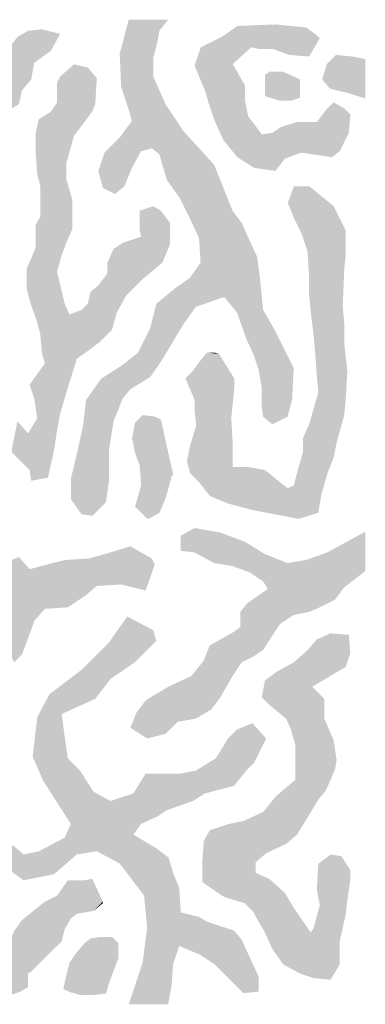
# Model space of a CAD drawing. Extents: x 0 to 1, y 0 to 1.
# Drawn here: x 0.65 to 1, y 0 to 1 of the extents above; entities that cross this region are included whole.
import ezdxf

# ---------------------------------------------------------------- set-up
doc = ezdxf.new("R2010")
doc.units = 0
doc.linetypes.add('SOLID', pattern=[0])
doc.layers.get('0').update_dxf_attribs({"linetype": 'SOLID'})

msp = doc.modelspace()

# ---------------------------------------------------------------- linework, layer by layer
at = {"color": 7}
for points in [[(0.784887, 0.960812), (0.76, 1), (0.784887, 0.960812), (0.750824, 0.965458)], [(0.79108, 0.988693), (0.8, 1), (0.79108, 0.988693), (0.76, 1)], [(0.784887, 0.960812), (0.79108, 0.988693), (0.784887, 0.960812), (0.76, 1)], [(0.681151, 0.968556), (0.671861, 0.990242), (0.681151, 0.968556), (0.657926, 0.988693)], [(0.681151, 0.968556), (0.690441, 0.985595), (0.681151, 0.968556), (0.671861, 0.990242)], [(0.884188, 0.971912), (0.870245, 0.993609), (0.884188, 0.971912), (0.854754, 0.98276)], [(0.884188, 0.971912), (0.908974, 0.995159), (0.884188, 0.971912), (0.870245, 0.993609)], [(0.884188, 0.971912), (0.905876, 0.970362), (0.884188, 0.971912), (0.908974, 0.995159)], [(0.905876, 0.970362), (0.922916, 0.964163), (0.905876, 0.970362), (0.908974, 0.995159)], [(0.922916, 0.964163), (0.939957, 0.992059), (0.922916, 0.964163), (0.908974, 0.995159)], [(0.922916, 0.964163), (0.943055, 0.962613), (0.922916, 0.964163), (0.939957, 0.992059)], [(0.953899, 0.981211), (0.950801, 0.98431), (0.953899, 0.981211), (0.939957, 0.992059)], [(0.943055, 0.962613), (0.953899, 0.981211), (0.943055, 0.962613), (0.939957, 0.992059)], [(0.657926, 0.988693), (0.647088, 0.982497), (0.657926, 0.988693), (0.642443, 0.976301)], [(0.66412, 0.956165), (0.657926, 0.988693), (0.66412, 0.956165), (0.642443, 0.976301)], [(0.66412, 0.956165), (0.681151, 0.968556), (0.66412, 0.956165), (0.657926, 0.988693)], [(0.784887, 0.960812), (0.789532, 0.979399), (0.784887, 0.960812), (0.79108, 0.988693)], [(0.865598, 0.954864), (0.854754, 0.98276), (0.865598, 0.954864), (0.833066, 0.971912)], [(0.865598, 0.954864), (0.884188, 0.971912), (0.865598, 0.954864), (0.854754, 0.98276)], [(0.66412, 0.956165), (0.642443, 0.976301), (0.66412, 0.956165), (0.628509, 0.960812)], [(0.865598, 0.954864), (0.833066, 0.971912), (0.865598, 0.954864), (0.826869, 0.953314)], [(0.884188, 0.971912), (0.891933, 0.970362), (0.884188, 0.971912), (0.905876, 0.970362)], [(0.651733, 0.928284), (0.628509, 0.960812), (0.651733, 0.928284), (0.608381, 0.951518)], [(0.651733, 0.928284), (0.66412, 0.956165), (0.651733, 0.928284), (0.628509, 0.960812)], [(0.784887, 0.942224), (0.784887, 0.960812), (0.784887, 0.942224), (0.750824, 0.965458)], [(0.784887, 0.942224), (0.750824, 0.965458), (0.784887, 0.942224), (0.752373, 0.931382)], [(0.987234, 0.962613), (0.970193, 0.964163), (0.987234, 0.962613), (0.960898, 0.954864)], [(0.987234, 0.962613), (0.960898, 0.954864), (0.987234, 0.962613), (0.982586, 0.925418)], [(0.982586, 0.925418), (1, 0.96), (0.982586, 0.925418), (0.987234, 0.962613)], [(0.982586, 0.925418), (1, 0.92), (0.982586, 0.925418), (1, 0.96)], [(0.634702, 0.90505), (0.651733, 0.928284), (0.634702, 0.90505), (0.608381, 0.951518)], [(0.651733, 0.928284), (0.661023, 0.939126), (0.651733, 0.928284), (0.66412, 0.956165)], [(0.704375, 0.954616), (0.690441, 0.942224), (0.704375, 0.954616), (0.687344, 0.936029)], [(0.7276, 0.940675), (0.704375, 0.954616), (0.7276, 0.940675), (0.687344, 0.936029)], [(0.7276, 0.940675), (0.71831, 0.951518), (0.7276, 0.940675), (0.704375, 0.954616)], [(0.865598, 0.954864), (0.826869, 0.953314), (0.865598, 0.954864), (0.837713, 0.926968)], [(0.877991, 0.917669), (0.865598, 0.954864), (0.877991, 0.917669), (0.837713, 0.926968)], [(0.877991, 0.917669), (0.877991, 0.933167), (0.877991, 0.917669), (0.865598, 0.954864)], [(0.960898, 0.954864), (0.956251, 0.939366), (0.960898, 0.954864), (0.963996, 0.930067)], [(0.960898, 0.954864), (0.963996, 0.930067), (0.960898, 0.954864), (0.982586, 0.925418)], [(0.722955, 0.906599), (0.7276, 0.940675), (0.722955, 0.906599), (0.687344, 0.936029)], [(0.722955, 0.906599), (0.726051, 0.914343), (0.722955, 0.906599), (0.7276, 0.940675)], [(0.79108, 0.928284), (0.784887, 0.942224), (0.79108, 0.928284), (0.752373, 0.931382)], [(0.91672, 0.947115), (0.902777, 0.947115), (0.91672, 0.947115), (0.89813, 0.944016)], [(0.913621, 0.917669), (0.91672, 0.947115), (0.913621, 0.917669), (0.89813, 0.944016)], [(0.89813, 0.922319), (0.913621, 0.917669), (0.89813, 0.922319), (0.89813, 0.944016)], [(0.913621, 0.917669), (0.93376, 0.939366), (0.913621, 0.917669), (0.91672, 0.947115)], [(0.687344, 0.915892), (0.722955, 0.906599), (0.687344, 0.915892), (0.687344, 0.936029)], [(0.79108, 0.928284), (0.752373, 0.931382), (0.79108, 0.928284), (0.760114, 0.908147)], [(0.913621, 0.917669), (0.93376, 0.920769), (0.913621, 0.917669), (0.93376, 0.939366)], [(0.634702, 0.90505), (0.648637, 0.914343), (0.634702, 0.90505), (0.651733, 0.928284)], [(0.797273, 0.914343), (0.79108, 0.928284), (0.797273, 0.914343), (0.760114, 0.908147)], [(0.837713, 0.926968), (0.840812, 0.916119), (0.837713, 0.926968), (0.847008, 0.897522)], [(0.847008, 0.897522), (0.877991, 0.917669), (0.847008, 0.897522), (0.837713, 0.926968)], [(0.913621, 0.917669), (0.924465, 0.917669), (0.913621, 0.917669), (0.93376, 0.920769)], [(0.687344, 0.915892), (0.681151, 0.906599), (0.687344, 0.915892), (0.704375, 0.881815)], [(0.687344, 0.915892), (0.704375, 0.881815), (0.687344, 0.915892), (0.722955, 0.906599)], [(0.797273, 0.914343), (0.760114, 0.908147), (0.797273, 0.914343), (0.763211, 0.897305)], [(0.797273, 0.914343), (0.763211, 0.897305), (0.797273, 0.914343), (0.79108, 0.863228)], [(0.815853, 0.886462), (0.797273, 0.914343), (0.815853, 0.886462), (0.79108, 0.863228)], [(0.847008, 0.897522), (0.881089, 0.902171), (0.847008, 0.897522), (0.877991, 0.917669)], [(0.978685, 0.90992), (0.967841, 0.916119), (0.978685, 0.90992), (0.960096, 0.90837)], [(0.681151, 0.906599), (0.668764, 0.898854), (0.681151, 0.906599), (0.665668, 0.884913)], [(0.681151, 0.906599), (0.665668, 0.884913), (0.681151, 0.906599), (0.704375, 0.881815)], [(0.847008, 0.897522), (0.856303, 0.877375), (0.847008, 0.897522), (0.881089, 0.902171)], [(0.856303, 0.877375), (0.895032, 0.883574), (0.856303, 0.877375), (0.881089, 0.902171)], [(0.983333, 0.885124), (0.960096, 0.90837), (0.983333, 0.885124), (0.950801, 0.895972)], [(0.984882, 0.903721), (0.978685, 0.90992), (0.984882, 0.903721), (0.960096, 0.90837)], [(0.983333, 0.885124), (0.984882, 0.903721), (0.983333, 0.885124), (0.960096, 0.90837)], [(0.763211, 0.897305), (0.750824, 0.880266), (0.763211, 0.897305), (0.7725, 0.866326)], [(0.763211, 0.897305), (0.7725, 0.866326), (0.763211, 0.897305), (0.783338, 0.869424)], [(0.763211, 0.897305), (0.783338, 0.869424), (0.763211, 0.897305), (0.79108, 0.863228)], [(0.930662, 0.895972), (0.91517, 0.891323), (0.930662, 0.895972), (0.905876, 0.885124)], [(0.935309, 0.864976), (0.930662, 0.895972), (0.935309, 0.864976), (0.905876, 0.885124)], [(0.935309, 0.864976), (0.946153, 0.895972), (0.935309, 0.864976), (0.930662, 0.895972)], [(0.935309, 0.864976), (0.966292, 0.860327), (0.935309, 0.864976), (0.946153, 0.895972)], [(0.983333, 0.885124), (0.950801, 0.895972), (0.983333, 0.885124), (0.946153, 0.895972)], [(0.966292, 0.860327), (0.983333, 0.885124), (0.966292, 0.860327), (0.946153, 0.895972)], [(0.665668, 0.884913), (0.665668, 0.863228), (0.665668, 0.884913), (0.704375, 0.881815)], [(0.665668, 0.863228), (0.696634, 0.853934), (0.665668, 0.863228), (0.704375, 0.881815)], [(0.750824, 0.880266), (0.735341, 0.864777), (0.750824, 0.880266), (0.763211, 0.849287)], [(0.750824, 0.880266), (0.763211, 0.849287), (0.750824, 0.880266), (0.7725, 0.866326)], [(0.832884, 0.867875), (0.815853, 0.886462), (0.832884, 0.867875), (0.79108, 0.863228)], [(0.856303, 0.877375), (0.870245, 0.860327), (0.856303, 0.877375), (0.895032, 0.883574)], [(0.870245, 0.860327), (0.887286, 0.849478), (0.870245, 0.860327), (0.895032, 0.883574)], [(0.887286, 0.849478), (0.918269, 0.858777), (0.887286, 0.849478), (0.895032, 0.883574)], [(0.918269, 0.858777), (0.905876, 0.885124), (0.918269, 0.858777), (0.895032, 0.883574)], [(0.918269, 0.858777), (0.935309, 0.864976), (0.918269, 0.858777), (0.905876, 0.885124)], [(0.966292, 0.860327), (0.974038, 0.866526), (0.966292, 0.860327), (0.983333, 0.885124)], [(0.665668, 0.863228), (0.667216, 0.843092), (0.665668, 0.863228), (0.670313, 0.8307)], [(0.665668, 0.863228), (0.670313, 0.8307), (0.665668, 0.863228), (0.696634, 0.853934)], [(0.735341, 0.864777), (0.729148, 0.84619), (0.735341, 0.864777), (0.763211, 0.849287)], [(0.832884, 0.867875), (0.79108, 0.863228), (0.832884, 0.867875), (0.811208, 0.819857)], [(0.79108, 0.863228), (0.798821, 0.836896), (0.79108, 0.863228), (0.811208, 0.819857)], [(0.853012, 0.836896), (0.832884, 0.867875), (0.853012, 0.836896), (0.811208, 0.819857)], [(0.853012, 0.836896), (0.846819, 0.852385), (0.853012, 0.836896), (0.832884, 0.867875)], [(0.670313, 0.8307), (0.696634, 0.838445), (0.670313, 0.8307), (0.696634, 0.853934)], [(0.887286, 0.849478), (0.908974, 0.846379), (0.887286, 0.849478), (0.918269, 0.858777)], [(0.729148, 0.84619), (0.755469, 0.8307), (0.729148, 0.84619), (0.763211, 0.849287)], [(0.729148, 0.84619), (0.733793, 0.829151), (0.729148, 0.84619), (0.755469, 0.8307)], [(0.670313, 0.8307), (0.702827, 0.805917), (0.670313, 0.8307), (0.696634, 0.838445)], [(0.670313, 0.8307), (0.670313, 0.799721), (0.670313, 0.8307), (0.702827, 0.805917)], [(0.702827, 0.805917), (0.702827, 0.81676), (0.702827, 0.805917), (0.696634, 0.838445)], [(0.733793, 0.829151), (0.746179, 0.822955), (0.733793, 0.829151), (0.755469, 0.8307)], [(0.853012, 0.836896), (0.811208, 0.819857), (0.853012, 0.836896), (0.822046, 0.798172)], [(0.865398, 0.805917), (0.853012, 0.836896), (0.865398, 0.805917), (0.822046, 0.798172)], [(0.943055, 0.830881), (0.927564, 0.830881), (0.943055, 0.830881), (0.921367, 0.813833)], [(0.967841, 0.810733), (0.943055, 0.830881), (0.967841, 0.810733), (0.921367, 0.813833)], [(0.792628, 0.805917), (0.784887, 0.810564), (0.792628, 0.805917), (0.770952, 0.805917)], [(0.921367, 0.813833), (0.929113, 0.795236), (0.921367, 0.813833), (0.935309, 0.782837)], [(0.967841, 0.810733), (0.921367, 0.813833), (0.967841, 0.810733), (0.935309, 0.782837)], [(0.980234, 0.785937), (0.967841, 0.810733), (0.980234, 0.785937), (0.935309, 0.782837)], [(0.670313, 0.799721), (0.702827, 0.791976), (0.670313, 0.799721), (0.702827, 0.805917)], [(0.770952, 0.805917), (0.770952, 0.78733), (0.770952, 0.805917), (0.7725, 0.779585)], [(0.792628, 0.805917), (0.770952, 0.805917), (0.792628, 0.805917), (0.7725, 0.779585)], [(0.801918, 0.793525), (0.792628, 0.805917), (0.801918, 0.793525), (0.7725, 0.779585)], [(0.865398, 0.805917), (0.822046, 0.798172), (0.865398, 0.805917), (0.831336, 0.778036)], [(0.880881, 0.779585), (0.865398, 0.805917), (0.880881, 0.779585), (0.831336, 0.778036)], [(0.880881, 0.779585), (0.874688, 0.793525), (0.880881, 0.779585), (0.865398, 0.805917)], [(0.670313, 0.799721), (0.665668, 0.791976), (0.670313, 0.799721), (0.665668, 0.768742)], [(0.670313, 0.799721), (0.665668, 0.768742), (0.670313, 0.799721), (0.702827, 0.791976)], [(0.665668, 0.768742), (0.691989, 0.760998), (0.665668, 0.768742), (0.702827, 0.791976)], [(0.691989, 0.760998), (0.696634, 0.773389), (0.691989, 0.760998), (0.702827, 0.791976)], [(0.696634, 0.773389), (0.702827, 0.78733), (0.696634, 0.773389), (0.702827, 0.791976)], [(0.801918, 0.77184), (0.801918, 0.793525), (0.801918, 0.77184), (0.7725, 0.779585)], [(0.980234, 0.785937), (0.935309, 0.782837), (0.980234, 0.785937), (0.941506, 0.76424)], [(0.978685, 0.747192), (0.980234, 0.785937), (0.978685, 0.747192), (0.941506, 0.76424)], [(0.978685, 0.747192), (0.980234, 0.76114), (0.978685, 0.747192), (0.980234, 0.785937)], [(0.753921, 0.773389), (0.744631, 0.767193), (0.753921, 0.773389), (0.738438, 0.753253)], [(0.753921, 0.773389), (0.738438, 0.753253), (0.753921, 0.773389), (0.738438, 0.74241)], [(0.775597, 0.737763), (0.753921, 0.773389), (0.775597, 0.737763), (0.738438, 0.74241)], [(0.775597, 0.737763), (0.7725, 0.779585), (0.775597, 0.737763), (0.753921, 0.773389)], [(0.794177, 0.753253), (0.801918, 0.77184), (0.794177, 0.753253), (0.7725, 0.779585)], [(0.775597, 0.737763), (0.794177, 0.753253), (0.775597, 0.737763), (0.7725, 0.779585)], [(0.880881, 0.779585), (0.831336, 0.778036), (0.880881, 0.779585), (0.832884, 0.753253)], [(0.832884, 0.753253), (0.893268, 0.736214), (0.832884, 0.753253), (0.880881, 0.779585)], [(0.893268, 0.736214), (0.890171, 0.759449), (0.893268, 0.736214), (0.880881, 0.779585)], [(0.665668, 0.768742), (0.662571, 0.760998), (0.665668, 0.768742), (0.656378, 0.726921)], [(0.665668, 0.768742), (0.656378, 0.726921), (0.665668, 0.768742), (0.687344, 0.743959)], [(0.662571, 0.760998), (0.656378, 0.747057), (0.662571, 0.760998), (0.656378, 0.726921)], [(0.665668, 0.768742), (0.687344, 0.743959), (0.665668, 0.768742), (0.691989, 0.760998)], [(0.978685, 0.747192), (0.941506, 0.76424), (0.978685, 0.747192), (0.943055, 0.737893)], [(0.832884, 0.753253), (0.822046, 0.737763), (0.832884, 0.753253), (0.857657, 0.717627)], [(0.832884, 0.753253), (0.857657, 0.717627), (0.832884, 0.753253), (0.893268, 0.736214)], [(0.656378, 0.726921), (0.695086, 0.711431), (0.656378, 0.726921), (0.687344, 0.743959)], [(0.738438, 0.74241), (0.729148, 0.730019), (0.738438, 0.74241), (0.71831, 0.711431)], [(0.757017, 0.719176), (0.738438, 0.74241), (0.757017, 0.719176), (0.71831, 0.711431)], [(0.757017, 0.719176), (0.775597, 0.737763), (0.757017, 0.719176), (0.738438, 0.74241)], [(0.977136, 0.708447), (0.978685, 0.747192), (0.977136, 0.708447), (0.943055, 0.737893)], [(0.729148, 0.730019), (0.721407, 0.723823), (0.729148, 0.730019), (0.71831, 0.711431)], [(0.822046, 0.737763), (0.806563, 0.726921), (0.822046, 0.737763), (0.828239, 0.708333)], [(0.822046, 0.737763), (0.828239, 0.708333), (0.822046, 0.737763), (0.85456, 0.717627)], [(0.822046, 0.737763), (0.85456, 0.717627), (0.822046, 0.737763), (0.857657, 0.717627)], [(0.857657, 0.717627), (0.896364, 0.705235), (0.857657, 0.717627), (0.893268, 0.736214)], [(0.943055, 0.737893), (0.943055, 0.720845), (0.943055, 0.737893), (0.944604, 0.703798)], [(0.977136, 0.708447), (0.943055, 0.737893), (0.977136, 0.708447), (0.944604, 0.703798)], [(0.656378, 0.726921), (0.661023, 0.709882), (0.656378, 0.726921), (0.665668, 0.697491)], [(0.656378, 0.726921), (0.665668, 0.697491), (0.656378, 0.726921), (0.695086, 0.711431)], [(0.806563, 0.726921), (0.787983, 0.711431), (0.806563, 0.726921), (0.815853, 0.691295)], [(0.806563, 0.726921), (0.815853, 0.691295), (0.806563, 0.726921), (0.828239, 0.708333)], [(0.665668, 0.697491), (0.69973, 0.700589), (0.665668, 0.697491), (0.695086, 0.711431)], [(0.747728, 0.702138), (0.71831, 0.711431), (0.747728, 0.702138), (0.712117, 0.705235)], [(0.747728, 0.702138), (0.757017, 0.719176), (0.747728, 0.702138), (0.71831, 0.711431)], [(0.787983, 0.711431), (0.78179, 0.686648), (0.787983, 0.711431), (0.815853, 0.691295)], [(0.857657, 0.717627), (0.870043, 0.702138), (0.857657, 0.717627), (0.896364, 0.705235)], [(0.665668, 0.697491), (0.670313, 0.680452), (0.665668, 0.697491), (0.69973, 0.700589)], [(0.670313, 0.680452), (0.707472, 0.655669), (0.670313, 0.680452), (0.69973, 0.700589)], [(0.730696, 0.672708), (0.712117, 0.705235), (0.730696, 0.672708), (0.69973, 0.700589)], [(0.707472, 0.655669), (0.730696, 0.672708), (0.707472, 0.655669), (0.69973, 0.700589)], [(0.730696, 0.672708), (0.747728, 0.702138), (0.730696, 0.672708), (0.712117, 0.705235)], [(0.730696, 0.672708), (0.743083, 0.685099), (0.730696, 0.672708), (0.747728, 0.702138)], [(0.870043, 0.702138), (0.879333, 0.675805), (0.870043, 0.702138), (0.896364, 0.705235)], [(0.879333, 0.675805), (0.908751, 0.68355), (0.879333, 0.675805), (0.896364, 0.705235)], [(0.977136, 0.708447), (0.944604, 0.703798), (0.977136, 0.708447), (0.947702, 0.679001)], [(0.978685, 0.671252), (0.977136, 0.708447), (0.978685, 0.671252), (0.947702, 0.679001)], [(0.978685, 0.671252), (0.978685, 0.691399), (0.978685, 0.671252), (0.977136, 0.708447)], [(0.78179, 0.686648), (0.801918, 0.668061), (0.78179, 0.686648), (0.815853, 0.691295)], [(0.670313, 0.680452), (0.671861, 0.661865), (0.670313, 0.680452), (0.674958, 0.651022)], [(0.670313, 0.680452), (0.674958, 0.651022), (0.670313, 0.680452), (0.707472, 0.655669)], [(0.78179, 0.686648), (0.769404, 0.661865), (0.78179, 0.686648), (0.801918, 0.668061)], [(0.879333, 0.675805), (0.887074, 0.658767), (0.879333, 0.675805), (0.908751, 0.68355)], [(0.887074, 0.658767), (0.92733, 0.646375), (0.887074, 0.658767), (0.908751, 0.68355)], [(0.707472, 0.655669), (0.71831, 0.663414), (0.707472, 0.655669), (0.730696, 0.672708)], [(0.978685, 0.671252), (0.947702, 0.679001), (0.978685, 0.671252), (0.949252, 0.660404)], [(0.981784, 0.643356), (0.978685, 0.671252), (0.981784, 0.643356), (0.949252, 0.660404)], [(0.769404, 0.661865), (0.753921, 0.649473), (0.769404, 0.661865), (0.78179, 0.637082)], [(0.769404, 0.661865), (0.78179, 0.637082), (0.769404, 0.661865), (0.801918, 0.668061)], [(0.78179, 0.637082), (0.792628, 0.652571), (0.78179, 0.637082), (0.801918, 0.668061)], [(0.851656, 0.660404), (0.833066, 0.654204), (0.851656, 0.660404), (0.823771, 0.641806)], [(0.867147, 0.626308), (0.851656, 0.660404), (0.867147, 0.626308), (0.823771, 0.641806)], [(0.851656, 0.660404), (0.839262, 0.661953), (0.851656, 0.660404), (0.833066, 0.654204)], [(0.851656, 0.660404), (0.847008, 0.661953), (0.851656, 0.660404), (0.839262, 0.661953)], [(0.867147, 0.626308), (0.867147, 0.635607), (0.867147, 0.626308), (0.851656, 0.660404)], [(0.949252, 0.660404), (0.950801, 0.638706), (0.949252, 0.660404), (0.95235, 0.621659)], [(0.981784, 0.643356), (0.949252, 0.660404), (0.981784, 0.643356), (0.95235, 0.621659)], [(0.674958, 0.651022), (0.659475, 0.629337), (0.674958, 0.651022), (0.66412, 0.615397)], [(0.674958, 0.651022), (0.66412, 0.615397), (0.674958, 0.651022), (0.698182, 0.626239)], [(0.674958, 0.651022), (0.698182, 0.626239), (0.674958, 0.651022), (0.707472, 0.655669)], [(0.887074, 0.658767), (0.891719, 0.644827), (0.887074, 0.658767), (0.92733, 0.646375)], [(0.753921, 0.649473), (0.732245, 0.635533), (0.753921, 0.649473), (0.761662, 0.62469)], [(0.753921, 0.649473), (0.761662, 0.62469), (0.753921, 0.649473), (0.78179, 0.637082)], [(0.823771, 0.641806), (0.817574, 0.635607), (0.823771, 0.641806), (0.826869, 0.61391)], [(0.867147, 0.626308), (0.823771, 0.641806), (0.867147, 0.626308), (0.826869, 0.61391)], [(0.891719, 0.644827), (0.894816, 0.626239), (0.891719, 0.644827), (0.92733, 0.646375)], [(0.894816, 0.626239), (0.925782, 0.613848), (0.894816, 0.626239), (0.92733, 0.646375)], [(0.978685, 0.598412), (0.981784, 0.643356), (0.978685, 0.598412), (0.95235, 0.621659)], [(0.978685, 0.598412), (0.980234, 0.61546), (0.978685, 0.598412), (0.981784, 0.643356)], [(0.732245, 0.635533), (0.716762, 0.613848), (0.732245, 0.635533), (0.753921, 0.615397)], [(0.732245, 0.635533), (0.753921, 0.615397), (0.732245, 0.635533), (0.761662, 0.62469)], [(0.66412, 0.615397), (0.690441, 0.599907), (0.66412, 0.615397), (0.698182, 0.626239)], [(0.864049, 0.595312), (0.867147, 0.626308), (0.864049, 0.595312), (0.826869, 0.61391)], [(0.894816, 0.626239), (0.894816, 0.609201), (0.894816, 0.626239), (0.925782, 0.613848)], [(0.978685, 0.598412), (0.95235, 0.621659), (0.978685, 0.598412), (0.943055, 0.589113)], [(0.66412, 0.615397), (0.667216, 0.59526), (0.66412, 0.615397), (0.690441, 0.599907)], [(0.716762, 0.613848), (0.713665, 0.587515), (0.716762, 0.613848), (0.744631, 0.592162)], [(0.716762, 0.613848), (0.744631, 0.592162), (0.716762, 0.613848), (0.753921, 0.615397)], [(0.826869, 0.61391), (0.826869, 0.603061), (0.826869, 0.61391), (0.828418, 0.587563)], [(0.864049, 0.595312), (0.826869, 0.61391), (0.864049, 0.595312), (0.828418, 0.587563)], [(0.894816, 0.609201), (0.921137, 0.596809), (0.894816, 0.609201), (0.925782, 0.613848)], [(0.894816, 0.609201), (0.896364, 0.596809), (0.894816, 0.609201), (0.905654, 0.589064)], [(0.894816, 0.609201), (0.905654, 0.589064), (0.894816, 0.609201), (0.921137, 0.596809)], [(0.657926, 0.579771), (0.647088, 0.592162), (0.657926, 0.579771), (0.640895, 0.561183)], [(0.667216, 0.59526), (0.657926, 0.579771), (0.667216, 0.59526), (0.687344, 0.582869)], [(0.667216, 0.59526), (0.687344, 0.582869), (0.667216, 0.59526), (0.690441, 0.599907)], [(0.713665, 0.587515), (0.739986, 0.562732), (0.713665, 0.587515), (0.744631, 0.592162)], [(0.774198, 0.598412), (0.766453, 0.590663), (0.774198, 0.598412), (0.763354, 0.575165)], [(0.792788, 0.593762), (0.774198, 0.598412), (0.792788, 0.593762), (0.763354, 0.575165)], [(0.797436, 0.572065), (0.792788, 0.593762), (0.797436, 0.572065), (0.763354, 0.575165)], [(0.792788, 0.593762), (0.786592, 0.596862), (0.792788, 0.593762), (0.774198, 0.598412)], [(0.865598, 0.567416), (0.864049, 0.595312), (0.865598, 0.567416), (0.828418, 0.587563)], [(0.97094, 0.570516), (0.978685, 0.598412), (0.97094, 0.570516), (0.943055, 0.589113)], [(0.657926, 0.579771), (0.684247, 0.562732), (0.657926, 0.579771), (0.687344, 0.582869)], [(0.713665, 0.587515), (0.707472, 0.559634), (0.713665, 0.587515), (0.739986, 0.562732)], [(0.828418, 0.587563), (0.822222, 0.567416), (0.828418, 0.587563), (0.819124, 0.551918)], [(0.865598, 0.567416), (0.828418, 0.587563), (0.865598, 0.567416), (0.819124, 0.551918)], [(0.943055, 0.589113), (0.936858, 0.575165), (0.943055, 0.589113), (0.936858, 0.561217)], [(0.97094, 0.570516), (0.943055, 0.589113), (0.97094, 0.570516), (0.936858, 0.561217)], [(0.657926, 0.579771), (0.640895, 0.561183), (0.657926, 0.579771), (0.659475, 0.542596)], [(0.657926, 0.579771), (0.659475, 0.542596), (0.657926, 0.579771), (0.684247, 0.562732)], [(0.763354, 0.575165), (0.766453, 0.559667), (0.763354, 0.575165), (0.7711, 0.547269)], [(0.7711, 0.547269), (0.797436, 0.572065), (0.7711, 0.547269), (0.763354, 0.575165)], [(0.7711, 0.547269), (0.805181, 0.53797), (0.7711, 0.547269), (0.797436, 0.572065)], [(0.961645, 0.53952), (0.97094, 0.570516), (0.961645, 0.53952), (0.936858, 0.561217)], [(0.961645, 0.53952), (0.967841, 0.555018), (0.961645, 0.53952), (0.97094, 0.570516)], [(0.659475, 0.542596), (0.678054, 0.534851), (0.659475, 0.542596), (0.684247, 0.562732)], [(0.707472, 0.559634), (0.739986, 0.531753), (0.707472, 0.559634), (0.739986, 0.562732)], [(0.865598, 0.545719), (0.865598, 0.567416), (0.865598, 0.545719), (0.819124, 0.551918)], [(0.936858, 0.561217), (0.930662, 0.53952), (0.936858, 0.561217), (0.927564, 0.527121)], [(0.961645, 0.53952), (0.936858, 0.561217), (0.961645, 0.53952), (0.927564, 0.527121)], [(0.707472, 0.559634), (0.701279, 0.533302), (0.707472, 0.559634), (0.739986, 0.531753)], [(0.819124, 0.551918), (0.822222, 0.53952), (0.819124, 0.551918), (0.831517, 0.530221)], [(0.865598, 0.545719), (0.819124, 0.551918), (0.865598, 0.545719), (0.831517, 0.530221)], [(0.659475, 0.542596), (0.661023, 0.531753), (0.659475, 0.542596), (0.678054, 0.534851)], [(0.7711, 0.547269), (0.772649, 0.527121), (0.7711, 0.547269), (0.805181, 0.53797)], [(0.865598, 0.545719), (0.831517, 0.530221), (0.865598, 0.545719), (0.86095, 0.508524)], [(0.905876, 0.53642), (0.865598, 0.545719), (0.905876, 0.53642), (0.86095, 0.508524)], [(0.905876, 0.53642), (0.881089, 0.545719), (0.905876, 0.53642), (0.865598, 0.545719)], [(0.905876, 0.53642), (0.89813, 0.542619), (0.905876, 0.53642), (0.881089, 0.545719)], [(0.701279, 0.533302), (0.701279, 0.513166), (0.701279, 0.533302), (0.73689, 0.510068)], [(0.701279, 0.533302), (0.73689, 0.510068), (0.701279, 0.533302), (0.739986, 0.531753)], [(0.772649, 0.527121), (0.803632, 0.53642), (0.772649, 0.527121), (0.805181, 0.53797)], [(0.772649, 0.527121), (0.798985, 0.519372), (0.772649, 0.527121), (0.803632, 0.53642)], [(0.831517, 0.530221), (0.842361, 0.516273), (0.831517, 0.530221), (0.86095, 0.508524)], [(0.899679, 0.499225), (0.905876, 0.53642), (0.899679, 0.499225), (0.86095, 0.508524)], [(0.899679, 0.499225), (0.921367, 0.524022), (0.899679, 0.499225), (0.905876, 0.53642)], [(0.955448, 0.517823), (0.961645, 0.53952), (0.955448, 0.517823), (0.927564, 0.527121)], [(0.772649, 0.527121), (0.766453, 0.505424), (0.772649, 0.527121), (0.791239, 0.499225)], [(0.772649, 0.527121), (0.791239, 0.499225), (0.772649, 0.527121), (0.798985, 0.519372)], [(0.899679, 0.499225), (0.924465, 0.494576), (0.899679, 0.499225), (0.921367, 0.524022)], [(0.924465, 0.494576), (0.927564, 0.527121), (0.924465, 0.494576), (0.921367, 0.524022)], [(0.924465, 0.494576), (0.955448, 0.517823), (0.924465, 0.494576), (0.927564, 0.527121)], [(0.701279, 0.513166), (0.712117, 0.497677), (0.701279, 0.513166), (0.722955, 0.496128)], [(0.701279, 0.513166), (0.722955, 0.496128), (0.701279, 0.513166), (0.73689, 0.510068)], [(0.791239, 0.499225), (0.795886, 0.510074), (0.791239, 0.499225), (0.798985, 0.519372)], [(0.924465, 0.494576), (0.95235, 0.499225), (0.924465, 0.494576), (0.955448, 0.517823)], [(0.766453, 0.505424), (0.777297, 0.494576), (0.766453, 0.505424), (0.791239, 0.499225)], [(0.86095, 0.508524), (0.884188, 0.502325), (0.86095, 0.508524), (0.899679, 0.499225)], [(0.777297, 0.494576), (0.780395, 0.493026), (0.777297, 0.494576), (0.791239, 0.499225)], [(0.924465, 0.494576), (0.932211, 0.493026), (0.924465, 0.494576), (0.95235, 0.499225)], [(0.826691, 0.483736), (0.812756, 0.475991), (0.826691, 0.483736), (0.826691, 0.458953)], [(0.853012, 0.479089), (0.826691, 0.483736), (0.853012, 0.479089), (0.826691, 0.458953)], [(1, 0.44), (1, 0.48), (1, 0.44), (0.961393, 0.458953)], [(0.812756, 0.475991), (0.812756, 0.460502), (0.812756, 0.475991), (0.826691, 0.458953)], [(0.853012, 0.479089), (0.826691, 0.458953), (0.853012, 0.479089), (0.846819, 0.44811)], [(0.853012, 0.479089), (0.846819, 0.44811), (0.853012, 0.479089), (0.865398, 0.445012)], [(0.877785, 0.469796), (0.853012, 0.479089), (0.877785, 0.469796), (0.865398, 0.445012)], [(0.752373, 0.426425), (0.761662, 0.465149), (0.752373, 0.426425), (0.741534, 0.458953)], [(0.752373, 0.426425), (0.786435, 0.446561), (0.752373, 0.426425), (0.761662, 0.465149)], [(0.786435, 0.446561), (0.783338, 0.452757), (0.786435, 0.446561), (0.761662, 0.465149)], [(0.877785, 0.469796), (0.865398, 0.445012), (0.877785, 0.469796), (0.88243, 0.438817)], [(0.897913, 0.457404), (0.877785, 0.469796), (0.897913, 0.457404), (0.88243, 0.438817)], [(0.659475, 0.441914), (0.648637, 0.454306), (0.659475, 0.441914), (0.609929, 0.438817)], [(0.695086, 0.451208), (0.676506, 0.446561), (0.695086, 0.451208), (0.659475, 0.441914)], [(0.674958, 0.401642), (0.695086, 0.451208), (0.674958, 0.401642), (0.659475, 0.441914)], [(0.674958, 0.401642), (0.698182, 0.403191), (0.674958, 0.401642), (0.695086, 0.451208)], [(0.7276, 0.424876), (0.719858, 0.452757), (0.7276, 0.424876), (0.695086, 0.451208)], [(0.698182, 0.403191), (0.7276, 0.424876), (0.698182, 0.403191), (0.695086, 0.451208)], [(0.7276, 0.424876), (0.741534, 0.458953), (0.7276, 0.424876), (0.719858, 0.452757)], [(0.7276, 0.424876), (0.752373, 0.426425), (0.7276, 0.424876), (0.741534, 0.458953)], [(0.897913, 0.457404), (0.88243, 0.438817), (0.897913, 0.457404), (0.896364, 0.429523)], [(0.921137, 0.44811), (0.897913, 0.457404), (0.921137, 0.44811), (0.896364, 0.429523)], [(0.939717, 0.451208), (0.921137, 0.44811), (0.939717, 0.451208), (0.901009, 0.421778)], [(0.901009, 0.421778), (0.950555, 0.401642), (0.901009, 0.421778), (0.939717, 0.451208)], [(0.978424, 0.423327), (0.961393, 0.458953), (0.978424, 0.423327), (0.939717, 0.451208)], [(0.950555, 0.401642), (0.978424, 0.423327), (0.950555, 0.401642), (0.939717, 0.451208)], [(0.978424, 0.423327), (1, 0.44), (0.978424, 0.423327), (0.961393, 0.458953)], [(0.659475, 0.441914), (0.609929, 0.438817), (0.659475, 0.441914), (0.620767, 0.406289)], [(0.66412, 0.38925), (0.659475, 0.441914), (0.66412, 0.38925), (0.620767, 0.406289)], [(0.66412, 0.38925), (0.674958, 0.401642), (0.66412, 0.38925), (0.659475, 0.441914)], [(0.752373, 0.426425), (0.777145, 0.420229), (0.752373, 0.426425), (0.786435, 0.446561)], [(0.921137, 0.44811), (0.896364, 0.429523), (0.921137, 0.44811), (0.901009, 0.421778)], [(0.698182, 0.403191), (0.716762, 0.415582), (0.698182, 0.403191), (0.7276, 0.424876)], [(0.901009, 0.421778), (0.880881, 0.407838), (0.901009, 0.421778), (0.913396, 0.386152)], [(0.901009, 0.421778), (0.913396, 0.386152), (0.901009, 0.421778), (0.92733, 0.395446)], [(0.901009, 0.421778), (0.92733, 0.395446), (0.901009, 0.421778), (0.950555, 0.401642)], [(0.950555, 0.401642), (0.969134, 0.410936), (0.950555, 0.401642), (0.978424, 0.423327)], [(0.66412, 0.38925), (0.620767, 0.406289), (0.66412, 0.38925), (0.620767, 0.384603)], [(0.880881, 0.407838), (0.87314, 0.398544), (0.880881, 0.407838), (0.87314, 0.383055)], [(0.880881, 0.407838), (0.87314, 0.383055), (0.880881, 0.407838), (0.913396, 0.386152)], [(0.92733, 0.395446), (0.942813, 0.398544), (0.92733, 0.395446), (0.950555, 0.401642)], [(0.784887, 0.379957), (0.758566, 0.393897), (0.784887, 0.379957), (0.739986, 0.367565)], [(0.643992, 0.347429), (0.66412, 0.38925), (0.643992, 0.347429), (0.620767, 0.384603)], [(0.643992, 0.347429), (0.651733, 0.355173), (0.643992, 0.347429), (0.66412, 0.38925)], [(0.651733, 0.355173), (0.662571, 0.384603), (0.651733, 0.355173), (0.66412, 0.38925)], [(0.87314, 0.383055), (0.866947, 0.378408), (0.87314, 0.383055), (0.896364, 0.35982)], [(0.87314, 0.383055), (0.907202, 0.376859), (0.87314, 0.383055), (0.913396, 0.386152)], [(0.87314, 0.383055), (0.896364, 0.35982), (0.87314, 0.383055), (0.907202, 0.376859)], [(0.766307, 0.347429), (0.784887, 0.379957), (0.766307, 0.347429), (0.739986, 0.367565)], [(0.766307, 0.347429), (0.787983, 0.369114), (0.766307, 0.347429), (0.784887, 0.379957)], [(0.866947, 0.378408), (0.842174, 0.364467), (0.866947, 0.378408), (0.835981, 0.348978)], [(0.866947, 0.378408), (0.835981, 0.348978), (0.866947, 0.378408), (0.874688, 0.347429)], [(0.866947, 0.378408), (0.874688, 0.347429), (0.866947, 0.378408), (0.896364, 0.35982)], [(0.964743, 0.376791), (0.950801, 0.370592), (0.964743, 0.376791), (0.941506, 0.359744)], [(0.980234, 0.342696), (0.964743, 0.376791), (0.980234, 0.342696), (0.941506, 0.359744)], [(0.984882, 0.356644), (0.983333, 0.375242), (0.984882, 0.356644), (0.964743, 0.376791)], [(0.980234, 0.342696), (0.984882, 0.356644), (0.980234, 0.342696), (0.964743, 0.376791)], [(0.741534, 0.33039), (0.739986, 0.367565), (0.741534, 0.33039), (0.712117, 0.339684)], [(0.741534, 0.33039), (0.766307, 0.347429), (0.741534, 0.33039), (0.739986, 0.367565)], [(0.874688, 0.347429), (0.887074, 0.353625), (0.874688, 0.347429), (0.896364, 0.35982)], [(0.946153, 0.322549), (0.941506, 0.359744), (0.946153, 0.322549), (0.927564, 0.347345)], [(0.946153, 0.322549), (0.980234, 0.342696), (0.946153, 0.322549), (0.941506, 0.359744)], [(0.835981, 0.348978), (0.823594, 0.333488), (0.835981, 0.348978), (0.853012, 0.311803)], [(0.835981, 0.348978), (0.853012, 0.311803), (0.835981, 0.348978), (0.865398, 0.333488)], [(0.835981, 0.348978), (0.865398, 0.333488), (0.835981, 0.348978), (0.874688, 0.347429)], [(0.927564, 0.347345), (0.910523, 0.338047), (0.927564, 0.347345), (0.89813, 0.328748)], [(0.946153, 0.322549), (0.927564, 0.347345), (0.946153, 0.322549), (0.89813, 0.328748)], [(0.726051, 0.310254), (0.712117, 0.339684), (0.726051, 0.310254), (0.679603, 0.314901)], [(0.726051, 0.310254), (0.741534, 0.33039), (0.726051, 0.310254), (0.712117, 0.339684)], [(0.823594, 0.333488), (0.80037, 0.322646), (0.823594, 0.333488), (0.828239, 0.290118)], [(0.823594, 0.333488), (0.828239, 0.290118), (0.823594, 0.333488), (0.853012, 0.311803)], [(0.80037, 0.322646), (0.777145, 0.308705), (0.80037, 0.322646), (0.80966, 0.28702)], [(0.80037, 0.322646), (0.80966, 0.28702), (0.80037, 0.322646), (0.828239, 0.290118)], [(0.89813, 0.328748), (0.895032, 0.3117), (0.89813, 0.328748), (0.902777, 0.303951)], [(0.89813, 0.328748), (0.902777, 0.303951), (0.89813, 0.328748), (0.919818, 0.290003)], [(0.946153, 0.322549), (0.89813, 0.328748), (0.946153, 0.322549), (0.919818, 0.290003)], [(0.958546, 0.290003), (0.946153, 0.322549), (0.958546, 0.290003), (0.919818, 0.290003)], [(0.958546, 0.302401), (0.958546, 0.31015), (0.958546, 0.302401), (0.946153, 0.322549)], [(0.958546, 0.290003), (0.958546, 0.302401), (0.958546, 0.290003), (0.946153, 0.322549)], [(0.691989, 0.294765), (0.679603, 0.314901), (0.691989, 0.294765), (0.667216, 0.291667)], [(0.691989, 0.294765), (0.726051, 0.310254), (0.691989, 0.294765), (0.679603, 0.314901)], [(0.828239, 0.290118), (0.843722, 0.299411), (0.828239, 0.290118), (0.853012, 0.311803)], [(0.777145, 0.308705), (0.767856, 0.296314), (0.777145, 0.308705), (0.778694, 0.269981)], [(0.777145, 0.308705), (0.778694, 0.269981), (0.777145, 0.308705), (0.80966, 0.28702)], [(0.695086, 0.27153), (0.667216, 0.291667), (0.695086, 0.27153), (0.662571, 0.251394)], [(0.695086, 0.27153), (0.691989, 0.294765), (0.695086, 0.27153), (0.667216, 0.291667)], [(0.767856, 0.296314), (0.761662, 0.280824), (0.767856, 0.296314), (0.778694, 0.269981)], [(0.958546, 0.290003), (0.919818, 0.290003), (0.958546, 0.290003), (0.924465, 0.279155)], [(0.958546, 0.290003), (0.924465, 0.279155), (0.958546, 0.290003), (0.929113, 0.263657)], [(0.967841, 0.268306), (0.958546, 0.290003), (0.967841, 0.268306), (0.929113, 0.263657)], [(0.778694, 0.269981), (0.797273, 0.274628), (0.778694, 0.269981), (0.80966, 0.28702)], [(0.885526, 0.285471), (0.870043, 0.279275), (0.885526, 0.285471), (0.860753, 0.269981)], [(0.899461, 0.269981), (0.885526, 0.285471), (0.899461, 0.269981), (0.860753, 0.269981)], [(0.698182, 0.249845), (0.695086, 0.27153), (0.698182, 0.249845), (0.662571, 0.251394)], [(0.879333, 0.237454), (0.860753, 0.269981), (0.879333, 0.237454), (0.848367, 0.249845)], [(0.879333, 0.237454), (0.899461, 0.269981), (0.879333, 0.237454), (0.860753, 0.269981)], [(0.879333, 0.237454), (0.887074, 0.245198), (0.879333, 0.237454), (0.899461, 0.269981)], [(0.967841, 0.268306), (0.929113, 0.263657), (0.967841, 0.268306), (0.929113, 0.243509)], [(0.96939, 0.23886), (0.967841, 0.268306), (0.96939, 0.23886), (0.929113, 0.243509)], [(0.96939, 0.23886), (0.97094, 0.248159), (0.96939, 0.23886), (0.967841, 0.268306)], [(0.698182, 0.249845), (0.662571, 0.251394), (0.698182, 0.249845), (0.673409, 0.226611)], [(0.724503, 0.215768), (0.698182, 0.249845), (0.724503, 0.215768), (0.673409, 0.226611)], [(0.724503, 0.215768), (0.710568, 0.237454), (0.724503, 0.215768), (0.698182, 0.249845)], [(0.837529, 0.214219), (0.848367, 0.249845), (0.837529, 0.214219), (0.828239, 0.237454)], [(0.837529, 0.214219), (0.866947, 0.221964), (0.837529, 0.214219), (0.848367, 0.249845)], [(0.866947, 0.221964), (0.879333, 0.237454), (0.866947, 0.221964), (0.848367, 0.249845)], [(0.96939, 0.23886), (0.929113, 0.243509), (0.96939, 0.23886), (0.929113, 0.228011)], [(0.798821, 0.197181), (0.777145, 0.234356), (0.798821, 0.197181), (0.764759, 0.214219)], [(0.798821, 0.197181), (0.812756, 0.234356), (0.798821, 0.197181), (0.777145, 0.234356)], [(0.798821, 0.197181), (0.825143, 0.206475), (0.798821, 0.197181), (0.812756, 0.234356)], [(0.825143, 0.206475), (0.828239, 0.237454), (0.825143, 0.206475), (0.812756, 0.234356)], [(0.825143, 0.206475), (0.837529, 0.214219), (0.825143, 0.206475), (0.828239, 0.237454)], [(0.95235, 0.207864), (0.96939, 0.23886), (0.95235, 0.207864), (0.929113, 0.228011)], [(0.95235, 0.207864), (0.960096, 0.217163), (0.95235, 0.207864), (0.96939, 0.23886)], [(0.724503, 0.215768), (0.673409, 0.226611), (0.724503, 0.215768), (0.701279, 0.18324)], [(0.929113, 0.228011), (0.908974, 0.210964), (0.929113, 0.228011), (0.896581, 0.195466)], [(0.930662, 0.172219), (0.929113, 0.228011), (0.930662, 0.172219), (0.896581, 0.195466)], [(0.929113, 0.228011), (0.919818, 0.220262), (0.929113, 0.228011), (0.908974, 0.210964)], [(0.930662, 0.172219), (0.95235, 0.207864), (0.930662, 0.172219), (0.929113, 0.228011)], [(0.741534, 0.206475), (0.724503, 0.215768), (0.741534, 0.206475), (0.701279, 0.18324)], [(0.7725, 0.18324), (0.764759, 0.214219), (0.7725, 0.18324), (0.741534, 0.206475)], [(0.7725, 0.18324), (0.798821, 0.197181), (0.7725, 0.18324), (0.764759, 0.214219)], [(0.7276, 0.155359), (0.741534, 0.206475), (0.7276, 0.155359), (0.701279, 0.18324)], [(0.7276, 0.155359), (0.764759, 0.172398), (0.7276, 0.155359), (0.741534, 0.206475)], [(0.764759, 0.172398), (0.7725, 0.18324), (0.764759, 0.172398), (0.741534, 0.206475)], [(0.930662, 0.172219), (0.943055, 0.192366), (0.930662, 0.172219), (0.95235, 0.207864)], [(0.7725, 0.18324), (0.789532, 0.190985), (0.7725, 0.18324), (0.798821, 0.197181)], [(0.899679, 0.153621), (0.896581, 0.195466), (0.899679, 0.153621), (0.876442, 0.186167)], [(0.899679, 0.153621), (0.930662, 0.172219), (0.899679, 0.153621), (0.896581, 0.195466)], [(0.701279, 0.18324), (0.695086, 0.1693), (0.701279, 0.18324), (0.707472, 0.152261)], [(0.701279, 0.18324), (0.707472, 0.152261), (0.701279, 0.18324), (0.7276, 0.155359)], [(0.876442, 0.186167), (0.86095, 0.183067), (0.876442, 0.186167), (0.836164, 0.16602)], [(0.888835, 0.144323), (0.876442, 0.186167), (0.888835, 0.144323), (0.836164, 0.16602)], [(0.86095, 0.183067), (0.842361, 0.176868), (0.86095, 0.183067), (0.836164, 0.16602)], [(0.888835, 0.144323), (0.899679, 0.153621), (0.888835, 0.144323), (0.876442, 0.186167)], [(0.7276, 0.155359), (0.750824, 0.142968), (0.7276, 0.155359), (0.764759, 0.172398)], [(0.750824, 0.142968), (0.787983, 0.158457), (0.750824, 0.142968), (0.764759, 0.172398)], [(0.899679, 0.153621), (0.919818, 0.16292), (0.899679, 0.153621), (0.930662, 0.172219)], [(0.653281, 0.152261), (0.642443, 0.161555), (0.653281, 0.152261), (0.630057, 0.142968)], [(0.695086, 0.1693), (0.668764, 0.155359), (0.695086, 0.1693), (0.684247, 0.132125)], [(0.695086, 0.1693), (0.684247, 0.132125), (0.695086, 0.1693), (0.707472, 0.152261)], [(0.834615, 0.144323), (0.888835, 0.144323), (0.834615, 0.144323), (0.836164, 0.16602)], [(0.653281, 0.152261), (0.630057, 0.142968), (0.653281, 0.152261), (0.653281, 0.125929)], [(0.668764, 0.155359), (0.653281, 0.152261), (0.668764, 0.155359), (0.653281, 0.125929)], [(0.668764, 0.155359), (0.653281, 0.125929), (0.668764, 0.155359), (0.684247, 0.132125)], [(0.750824, 0.142968), (0.775597, 0.11044), (0.750824, 0.142968), (0.787983, 0.158457)], [(0.775597, 0.11044), (0.805015, 0.133674), (0.775597, 0.11044), (0.787983, 0.158457)], [(0.805015, 0.133674), (0.80037, 0.149164), (0.805015, 0.133674), (0.787983, 0.158457)], [(0.975587, 0.150522), (0.964743, 0.152072), (0.975587, 0.150522), (0.95235, 0.142773)], [(0.984882, 0.127275), (0.975587, 0.150522), (0.984882, 0.127275), (0.95235, 0.142773)], [(0.984882, 0.127275), (0.984882, 0.136574), (0.984882, 0.127275), (0.975587, 0.150522)], [(0.834615, 0.144323), (0.834615, 0.124175), (0.834615, 0.144323), (0.854754, 0.110227)], [(0.834615, 0.144323), (0.854754, 0.110227), (0.834615, 0.144323), (0.888835, 0.144323)], [(0.854754, 0.110227), (0.888835, 0.133474), (0.854754, 0.110227), (0.888835, 0.144323)], [(0.984882, 0.127275), (0.95235, 0.142773), (0.984882, 0.127275), (0.950801, 0.116426)], [(0.775597, 0.11044), (0.812756, 0.093401), (0.775597, 0.11044), (0.805015, 0.133674)], [(0.812756, 0.093401), (0.811208, 0.118185), (0.812756, 0.093401), (0.805015, 0.133674)], [(0.854754, 0.110227), (0.877991, 0.102478), (0.854754, 0.110227), (0.888835, 0.133474)], [(0.877991, 0.102478), (0.885737, 0.094729), (0.877991, 0.102478), (0.888835, 0.133474)], [(0.885737, 0.094729), (0.918269, 0.113327), (0.885737, 0.094729), (0.888835, 0.133474)], [(0.918269, 0.113327), (0.902777, 0.127275), (0.918269, 0.113327), (0.888835, 0.133474)], [(0.715213, 0.125929), (0.698182, 0.125929), (0.715213, 0.125929), (0.687344, 0.11044)], [(0.707472, 0.091853), (0.715213, 0.125929), (0.707472, 0.091853), (0.687344, 0.11044)], [(0.707472, 0.091853), (0.733793, 0.104244), (0.707472, 0.091853), (0.715213, 0.125929)], [(0.733793, 0.104244), (0.722955, 0.127478), (0.733793, 0.104244), (0.715213, 0.125929)], [(0.981784, 0.105578), (0.984882, 0.127275), (0.981784, 0.105578), (0.950801, 0.116426)], [(0.687344, 0.11044), (0.674958, 0.104244), (0.687344, 0.11044), (0.659475, 0.091853)], [(0.695086, 0.076363), (0.687344, 0.11044), (0.695086, 0.076363), (0.659475, 0.091853)], [(0.701279, 0.087206), (0.707472, 0.091853), (0.701279, 0.087206), (0.687344, 0.11044)], [(0.695086, 0.076363), (0.701279, 0.087206), (0.695086, 0.076363), (0.687344, 0.11044)], [(0.775597, 0.11044), (0.778694, 0.077912), (0.775597, 0.11044), (0.812756, 0.093401)], [(0.854754, 0.110227), (0.857852, 0.108677), (0.854754, 0.110227), (0.877991, 0.102478)], [(0.885737, 0.094729), (0.927564, 0.097829), (0.885737, 0.094729), (0.918269, 0.113327)], [(0.981784, 0.105578), (0.950801, 0.116426), (0.981784, 0.105578), (0.953899, 0.100928)], [(0.707472, 0.091853), (0.724503, 0.09495), (0.707472, 0.091853), (0.733793, 0.104244)], [(0.724503, 0.09495), (0.733793, 0.102695), (0.724503, 0.09495), (0.733793, 0.104244)], [(0.980234, 0.09163), (0.953899, 0.100928), (0.980234, 0.09163), (0.947702, 0.077681)], [(0.980234, 0.09163), (0.981784, 0.105578), (0.980234, 0.09163), (0.953899, 0.100928)], [(0.659475, 0.091853), (0.643992, 0.074814), (0.659475, 0.091853), (0.637799, 0.060874)], [(0.637799, 0.060874), (0.679603, 0.05158), (0.637799, 0.060874), (0.659475, 0.091853)], [(0.659475, 0.091853), (0.651733, 0.085657), (0.659475, 0.091853), (0.643992, 0.074814)], [(0.679603, 0.05158), (0.695086, 0.076363), (0.679603, 0.05158), (0.659475, 0.091853)], [(0.778694, 0.077912), (0.811208, 0.059325), (0.778694, 0.077912), (0.812756, 0.093401)], [(0.811208, 0.059325), (0.839077, 0.084108), (0.811208, 0.059325), (0.812756, 0.093401)], [(0.839077, 0.084108), (0.831336, 0.088755), (0.839077, 0.084108), (0.812756, 0.093401)], [(0.885737, 0.094729), (0.89813, 0.073032), (0.885737, 0.094729), (0.927564, 0.097829)], [(0.89813, 0.073032), (0.944604, 0.073032), (0.89813, 0.073032), (0.927564, 0.097829)], [(0.974038, 0.063733), (0.980234, 0.09163), (0.974038, 0.063733), (0.947702, 0.077681)], [(0.811208, 0.059325), (0.832884, 0.050031), (0.811208, 0.059325), (0.839077, 0.084108)], [(0.832884, 0.050031), (0.866947, 0.074814), (0.832884, 0.050031), (0.839077, 0.084108)], [(0.679603, 0.05158), (0.691989, 0.063971), (0.679603, 0.05158), (0.695086, 0.076363)], [(0.778694, 0.077912), (0.774049, 0.042286), (0.778694, 0.077912), (0.811208, 0.059325)], [(0.832884, 0.050031), (0.846819, 0.040737), (0.832884, 0.050031), (0.866947, 0.074814)], [(0.846819, 0.040737), (0.88243, 0.048482), (0.846819, 0.040737), (0.866947, 0.074814)], [(0.88243, 0.048482), (0.874688, 0.06552), (0.88243, 0.048482), (0.866947, 0.074814)], [(0.89813, 0.073032), (0.905876, 0.055984), (0.89813, 0.073032), (0.91672, 0.040486)], [(0.89813, 0.073032), (0.91672, 0.040486), (0.89813, 0.073032), (0.944604, 0.073032)], [(0.91672, 0.040486), (0.947702, 0.026538), (0.91672, 0.040486), (0.944604, 0.073032)], [(0.974038, 0.063733), (0.947702, 0.077681), (0.974038, 0.063733), (0.944604, 0.073032)], [(0.974038, 0.040486), (0.974038, 0.063733), (0.974038, 0.040486), (0.944604, 0.073032)], [(0.947702, 0.026538), (0.974038, 0.040486), (0.947702, 0.026538), (0.944604, 0.073032)], [(0.637799, 0.060874), (0.628509, 0.034542), (0.637799, 0.060874), (0.657926, 0.031444)], [(0.637799, 0.060874), (0.657926, 0.031444), (0.637799, 0.060874), (0.679603, 0.05158)], [(0.730822, 0.068383), (0.715331, 0.062184), (0.730822, 0.068383), (0.706036, 0.051335)], [(0.749412, 0.046686), (0.730822, 0.068383), (0.749412, 0.046686), (0.706036, 0.051335)], [(0.730822, 0.068383), (0.721528, 0.066833), (0.730822, 0.068383), (0.715331, 0.062184)], [(0.749412, 0.062184), (0.743216, 0.068383), (0.749412, 0.062184), (0.730822, 0.068383)], [(0.749412, 0.046686), (0.749412, 0.062184), (0.749412, 0.046686), (0.730822, 0.068383)], [(0.657926, 0.031444), (0.661023, 0.032993), (0.657926, 0.031444), (0.679603, 0.05158)], [(0.706036, 0.051335), (0.69984, 0.042036), (0.706036, 0.051335), (0.696741, 0.029638)], [(0.706036, 0.051335), (0.696741, 0.029638), (0.706036, 0.051335), (0.710684, 0.009491)], [(0.706036, 0.051335), (0.710684, 0.009491), (0.706036, 0.051335), (0.740117, 0.021889)], [(0.706036, 0.051335), (0.740117, 0.021889), (0.706036, 0.051335), (0.749412, 0.046686)], [(0.774049, 0.042286), (0.805015, 0.040737), (0.774049, 0.042286), (0.811208, 0.059325)], [(0.774049, 0.042286), (0.76, 0), (0.774049, 0.042286), (0.8, 0)], [(0.774049, 0.042286), (0.8, 0), (0.774049, 0.042286), (0.805015, 0.040737)], [(0.8, 0), (0.803466, 0.019052), (0.8, 0), (0.805015, 0.040737)], [(0.846819, 0.040737), (0.856108, 0.031444), (0.846819, 0.040737), (0.88243, 0.048482)], [(0.856108, 0.031444), (0.891719, 0.028346), (0.856108, 0.031444), (0.88243, 0.048482)], [(0.91672, 0.040486), (0.93376, 0.031188), (0.91672, 0.040486), (0.947702, 0.026538)], [(0.947702, 0.026538), (0.964743, 0.024989), (0.947702, 0.026538), (0.974038, 0.040486)], [(0.628509, 0.034542), (0.62696, 0.005112), (0.628509, 0.034542), (0.657926, 0.031444)], [(0.62696, 0.005112), (0.650185, 0.012856), (0.62696, 0.005112), (0.657926, 0.031444)], [(0.650185, 0.012856), (0.657926, 0.017503), (0.650185, 0.012856), (0.657926, 0.031444)], [(0.856108, 0.031444), (0.876236, 0.011307), (0.856108, 0.031444), (0.891719, 0.028346)], [(0.696741, 0.029638), (0.693643, 0.01569), (0.696741, 0.029638), (0.69984, 0.01259)], [(0.696741, 0.029638), (0.69984, 0.01259), (0.696741, 0.029638), (0.710684, 0.009491)], [(0.710684, 0.009491), (0.724626, 0.009491), (0.710684, 0.009491), (0.740117, 0.021889)], [(0.724626, 0.009491), (0.737019, 0.01104), (0.724626, 0.009491), (0.740117, 0.021889)], [(0.876236, 0.011307), (0.891719, 0.012856), (0.876236, 0.011307), (0.891719, 0.028346)]]:
    msp.add_solid(points, dxfattribs=at)

doc.saveas('drawing.dxf')
